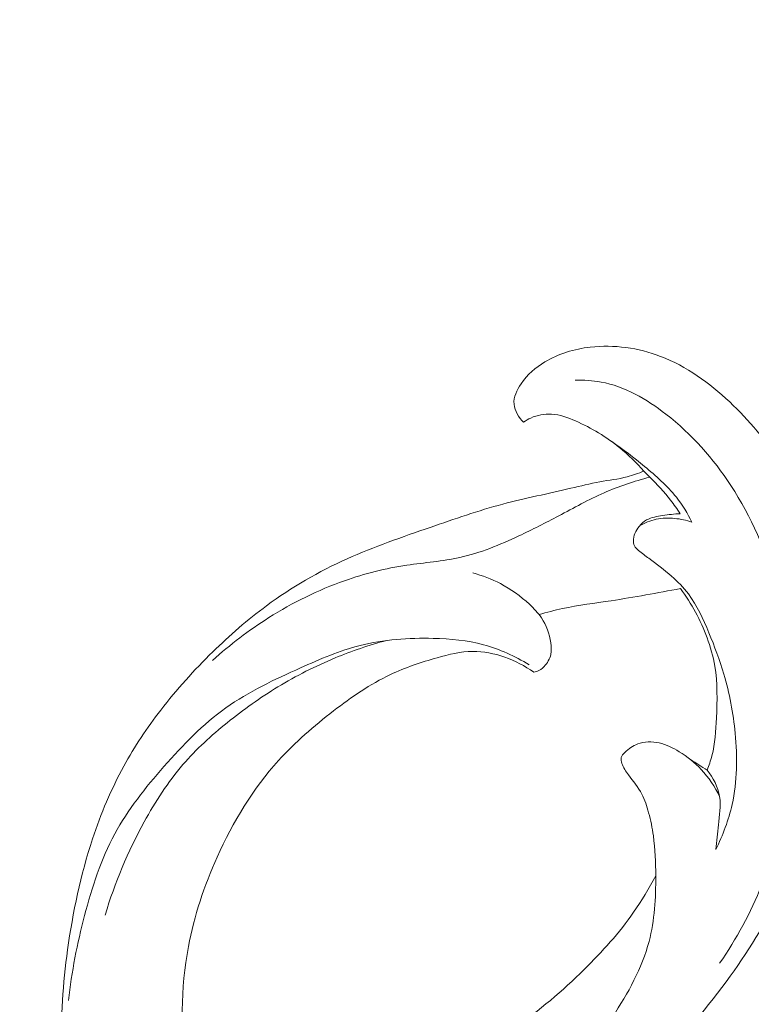
# Model space of a CAD drawing. Units: centimetres. Extents: x 165 to 332, y 127 to 363.
# Drawn here: x 218 to 222, y 217 to 222 of the extents above; entities that cross this region are included whole.
import ezdxf

# ---------------------------------------------------------------- set-up
doc = ezdxf.new("R2010")
doc.units = ezdxf.units.CM
doc.header["$MEASUREMENT"] = 0
doc.layers.add('layer 1', color=7, linetype='Continuous')

msp = doc.modelspace()

# ---------------------------------------------------------------- linework, layer by layer
at = {"layer": 'layer 1', "color": 250, "lineweight": 20}
for points, knots in [([(164.67986, 127.2386), (164.67986, 127.2386), (164.67986, 363.42431), (164.67986, 363.42431), (164.67986, 363.42431), (164.67986, 363.42431), (331.67985, 363.42431), (331.67985, 363.42431), (331.67985, 363.42431), (331.67985, 363.42431), (331.67985, 127.2386), (331.67985, 127.2386), (331.67985, 127.2386), (331.67985, 127.2386), (164.67986, 127.2386), (164.67986, 127.2386)], [0, 0, 0, 0, 0.2, 0.2, 0.2, 0.2, 0.4, 0.4, 0.4, 0.4, 0.6, 0.6, 0.6, 0.6, 1, 1, 1, 1]), ([(222.29965, 219.14638), (222.28437, 219.20677), (222.26542, 219.26631), (222.2423, 219.32408), (222.2423, 219.32408), (222.20489, 219.41763), (222.1566, 219.50679), (222.10166, 219.59115), (222.10166, 219.59115), (222.02402, 219.71037), (221.93294, 219.82011), (221.82865, 219.91804), (221.82865, 219.91804), (221.72011, 220.0198), (221.59735, 220.10875), (221.45848, 220.16178), (221.45848, 220.16178), (221.34053, 220.20675), (221.21099, 220.22584), (221.08386, 220.211), (221.08386, 220.211), (220.99816, 220.20095), (220.91359, 220.17564), (220.84047, 220.13166), (220.84047, 220.13166), (220.79161, 220.10231), (220.74784, 220.06463), (220.71418, 220.01541), (220.71418, 220.01541), (220.69134, 219.98211), (220.67317, 219.94343), (220.67642, 219.90567), (220.67642, 219.90567), (220.67954, 219.87003), (220.70167, 219.83517), (220.72726, 219.80957)], [0, 0, 0, 0, 0.1, 0.1, 0.1, 0.1, 0.2, 0.2, 0.2, 0.2, 0.3, 0.3, 0.3, 0.3, 0.4, 0.4, 0.4, 0.4, 0.5, 0.5, 0.5, 0.5, 0.6, 0.6, 0.6, 0.6, 0.7, 0.7, 0.7, 0.7, 0.8, 0.8, 0.8, 0.8, 1, 1, 1, 1]), ([(221.00268, 220.03365), (221.04907, 220.03521), (221.09595, 220.03274), (221.14148, 220.02439), (221.14148, 220.02439), (221.26841, 220.00141), (221.38473, 219.93346), (221.48818, 219.85292), (221.48818, 219.85292), (221.62634, 219.7453), (221.7416, 219.61519), (221.83558, 219.47087), (221.83558, 219.47087), (221.94355, 219.30492), (222.02345, 219.12008), (222.07868, 218.92853), (222.07868, 218.92853), (222.13242, 218.74199), (222.16268, 218.54909), (222.1682, 218.35549), (222.1682, 218.35549), (222.17406, 218.14866), (222.15179, 217.94099), (222.11142, 217.73713), (222.11142, 217.73713), (222.0844, 217.60066), (222.04919, 217.46589), (221.99899, 217.33635), (221.99899, 217.33635), (221.94171, 217.18899), (221.86485, 217.04848), (221.77491, 216.91838)], [0, 0, 0, 0, 0.1111111, 0.1111111, 0.1111111, 0.1111111, 0.2222222, 0.2222222, 0.2222222, 0.2222222, 0.3333333, 0.3333333, 0.3333333, 0.3333333, 0.4444444, 0.4444444, 0.4444444, 0.4444444, 0.5555556, 0.5555556, 0.5555556, 0.5555556, 0.6666667, 0.6666667, 0.6666667, 0.6666667, 0.7777778, 0.7777778, 0.7777778, 0.7777778, 1, 1, 1, 1]), ([(220.72726, 219.80957), (220.73957, 219.81834), (220.75272, 219.82598), (220.76644, 219.8322), (220.76644, 219.8322), (220.80066, 219.8479), (220.83934, 219.85504), (220.8766, 219.85299), (220.8766, 219.85299), (220.92136, 219.85052), (220.964, 219.83475), (221.00537, 219.81657), (221.00537, 219.81657), (221.09071, 219.77889), (221.16984, 219.73087), (221.24133, 219.67282), (221.24133, 219.67282), (221.28757, 219.6352), (221.3307, 219.59334), (221.36995, 219.5483)], [0, 0, 0, 0, 0.1666667, 0.1666667, 0.1666667, 0.1666667, 0.3333333, 0.3333333, 0.3333333, 0.3333333, 0.5, 0.5, 0.5, 0.5, 0.6666667, 0.6666667, 0.6666667, 0.6666667, 1, 1, 1, 1]), ([(221.19826, 219.70584), (221.25929, 219.66518), (221.31713, 219.62007), (221.37391, 219.57319), (221.37391, 219.57319), (221.43493, 219.52292), (221.49489, 219.47059), (221.54361, 219.40872), (221.54361, 219.40872), (221.57607, 219.36764), (221.6035, 219.32238), (221.62698, 219.27557)], [0, 0, 0, 0, 0.25, 0.25, 0.25, 0.25, 0.5, 0.5, 0.5, 0.5, 1, 1, 1, 1]), ([(218.69279, 214.53799), (218.67695, 214.57363), (218.6621, 214.60983), (218.64909, 214.6466), (218.64909, 214.6466), (218.63028, 214.69992), (218.61536, 214.75458), (218.5996, 214.80895), (218.5996, 214.80895), (218.57103, 214.90766), (218.53978, 215.00553), (218.51262, 215.10452), (218.51262, 215.10452), (218.47352, 215.24743), (218.44269, 215.39281), (218.41306, 215.53812), (218.41306, 215.53812), (218.38287, 215.68597), (218.35388, 215.8339), (218.32637, 215.9826), (218.32637, 215.9826), (218.29788, 216.13682), (218.27108, 216.29189), (218.26231, 216.4483), (218.26231, 216.4483), (218.25206, 216.6284), (218.26577, 216.81012), (218.29073, 216.99008), (218.29073, 216.99008), (218.31859, 217.19146), (218.36052, 217.39065), (218.42445, 217.58355), (218.42445, 217.58355), (218.46878, 217.71754), (218.52365, 217.8485), (218.59168, 217.97238), (218.59168, 217.97238), (218.64895, 218.07703), (218.71549, 218.17652), (218.78846, 218.27113), (218.78846, 218.27113), (218.87346, 218.38144), (218.96708, 218.48496), (219.06664, 218.5824), (219.06664, 218.5824), (219.157, 218.67079), (219.25232, 218.75423), (219.35407, 218.82911), (219.35407, 218.82911), (219.48793, 218.92761), (219.6331, 219.0114), (219.78434, 219.07977), (219.78434, 219.07977), (219.92881, 219.14504), (220.07899, 219.19609), (220.22883, 219.24792), (220.22883, 219.24792), (220.35738, 219.29233), (220.48579, 219.3373), (220.61682, 219.37216), (220.61682, 219.37216), (220.73688, 219.40426), (220.85914, 219.42781), (220.98019, 219.45666), (220.98019, 219.45666), (221.0316, 219.46889), (221.08272, 219.48212), (221.1347, 219.49138), (221.1347, 219.49138), (221.18342, 219.50008), (221.23291, 219.50531), (221.28078, 219.51782), (221.28078, 219.51782), (221.31112, 219.52567), (221.34082, 219.53642), (221.36995, 219.5483)], [0, 0, 0, 0, 0.05, 0.05, 0.05, 0.05, 0.1, 0.1, 0.1, 0.1, 0.15, 0.15, 0.15, 0.15, 0.2, 0.2, 0.2, 0.2, 0.25, 0.25, 0.25, 0.25, 0.3, 0.3, 0.3, 0.3, 0.35, 0.35, 0.35, 0.35, 0.4, 0.4, 0.4, 0.4, 0.45, 0.45, 0.45, 0.45, 0.5, 0.5, 0.5, 0.5, 0.55, 0.55, 0.55, 0.55, 0.6, 0.6, 0.6, 0.6, 0.65, 0.65, 0.65, 0.65, 0.7, 0.7, 0.7, 0.7, 0.75, 0.75, 0.75, 0.75, 0.8, 0.8, 0.8, 0.8, 0.85, 0.85, 0.85, 0.85, 0.9, 0.9, 0.9, 0.9, 1, 1, 1, 1]), ([(219.06572, 218.53693), (219.15884, 218.62157), (219.25953, 218.69808), (219.36616, 218.7654), (219.36616, 218.7654), (219.49351, 218.84565), (219.62921, 218.91276), (219.7707, 218.96261), (219.7707, 218.96261), (219.87867, 219.00058), (219.99004, 219.02865), (220.10311, 219.04555), (220.10311, 219.04555), (220.19779, 219.05976), (220.29374, 219.0662), (220.38672, 219.08677), (220.38672, 219.08677), (220.49569, 219.11089), (220.60062, 219.15444), (220.70252, 219.20232), (220.70252, 219.20232), (220.7745, 219.23611), (220.84493, 219.27218), (220.91493, 219.30937), (220.91493, 219.30937), (220.99497, 219.35194), (221.07445, 219.3962), (221.15754, 219.43248), (221.15754, 219.43248), (221.23645, 219.46698), (221.31861, 219.49414), (221.40163, 219.51676)], [0, 0, 0, 0, 0.1111111, 0.1111111, 0.1111111, 0.1111111, 0.2222222, 0.2222222, 0.2222222, 0.2222222, 0.3333333, 0.3333333, 0.3333333, 0.3333333, 0.4444444, 0.4444444, 0.4444444, 0.4444444, 0.5555556, 0.5555556, 0.5555556, 0.5555556, 0.6666667, 0.6666667, 0.6666667, 0.6666667, 0.7777778, 0.7777778, 0.7777778, 0.7777778, 1, 1, 1, 1]), ([(221.56398, 219.32047), (221.548, 219.3455), (221.5311, 219.37004), (221.51292, 219.39344), (221.51292, 219.39344), (221.47891, 219.43721), (221.44052, 219.47731), (221.40163, 219.51676), (221.40163, 219.51676), (221.39116, 219.52737), (221.38063, 219.53791), (221.36995, 219.5483)], [0, 0, 0, 0, 0.25, 0.25, 0.25, 0.25, 0.5, 0.5, 0.5, 0.5, 1, 1, 1, 1]), ([(221.75405, 217.52641), (221.79258, 217.60271), (221.82313, 217.68374), (221.84173, 217.76697), (221.84173, 217.76697), (221.86945, 217.89114), (221.87065, 218.02032), (221.85841, 218.14725), (221.85841, 218.14725), (221.84802, 218.25508), (221.82787, 218.36136), (221.79746, 218.46417), (221.79746, 218.46417), (221.77519, 218.53905), (221.74761, 218.61217), (221.71749, 218.68486), (221.71749, 218.68486), (221.68744, 218.75748), (221.65484, 218.82981), (221.60775, 218.89176), (221.60775, 218.89176), (221.58137, 218.92662), (221.55026, 218.95815), (221.51738, 218.98736), (221.51738, 218.98736), (221.47884, 219.02151), (221.43776, 219.05241), (221.39668, 219.0826), (221.39668, 219.0826), (221.37843, 219.09604), (221.36005, 219.10933), (221.34223, 219.1239), (221.34223, 219.1239), (221.33565, 219.12934), (221.32908, 219.13493), (221.32434, 219.14179), (221.32434, 219.14179), (221.31812, 219.15098), (221.31501, 219.16258), (221.31437, 219.17396), (221.31437, 219.17396), (221.31274, 219.20246), (221.32611, 219.23039), (221.34449, 219.25287), (221.34449, 219.25287), (221.35602, 219.26694), (221.3696, 219.27882), (221.38466, 219.28738), (221.38466, 219.28738), (221.4104, 219.3018), (221.44094, 219.30661), (221.47085, 219.31107), (221.47085, 219.31107), (221.50225, 219.31573), (221.53279, 219.31998), (221.56398, 219.32047)], [0, 0, 0, 0, 0.0666667, 0.0666667, 0.0666667, 0.0666667, 0.1333333, 0.1333333, 0.1333333, 0.1333333, 0.2, 0.2, 0.2, 0.2, 0.2666667, 0.2666667, 0.2666667, 0.2666667, 0.3333333, 0.3333333, 0.3333333, 0.3333333, 0.4, 0.4, 0.4, 0.4, 0.4666667, 0.4666667, 0.4666667, 0.4666667, 0.5333333, 0.5333333, 0.5333333, 0.5333333, 0.6, 0.6, 0.6, 0.6, 0.6666667, 0.6666667, 0.6666667, 0.6666667, 0.7333333, 0.7333333, 0.7333333, 0.7333333, 0.8, 0.8, 0.8, 0.8, 0.8666667, 0.8666667, 0.8666667, 0.8666667, 1, 1, 1, 1]), ([(221.62698, 219.27557), (221.59735, 219.28597), (221.56638, 219.29247), (221.53492, 219.29551), (221.53492, 219.29551), (221.50196, 219.29862), (221.46845, 219.29777), (221.43613, 219.29092), (221.43613, 219.29092), (221.40488, 219.28427), (221.37462, 219.27196), (221.34697, 219.25577)], [0, 0, 0, 0, 0.25, 0.25, 0.25, 0.25, 0.5, 0.5, 0.5, 0.5, 1, 1, 1, 1]), ([(219.06056, 215.54639), (219.12674, 215.53804), (219.19342, 215.53232), (219.26017, 215.52977), (219.26017, 215.52977), (219.48475, 215.52129), (219.71052, 215.54964), (219.93163, 215.59779), (219.93163, 215.59779), (220.12276, 215.63944), (220.31036, 215.6958), (220.48855, 215.77415), (220.48855, 215.77415), (220.66271, 215.85072), (220.82788, 215.9483), (220.98776, 216.05331), (220.98776, 216.05331), (221.13151, 216.14771), (221.27117, 216.24805), (221.39915, 216.36203), (221.39915, 216.36203), (221.55217, 216.49836), (221.68857, 216.65413), (221.81026, 216.81981), (221.81026, 216.81981), (221.92283, 216.97311), (222.02282, 217.13503), (222.10717, 217.30509), (222.10717, 217.30509), (222.19401, 217.48031), (222.26429, 217.66416), (222.31068, 217.85366), (222.31068, 217.85366), (222.35077, 218.0175), (222.37297, 218.1855), (222.37983, 218.35372), (222.37983, 218.35372), (222.38591, 218.5025), (222.3799, 218.65148), (222.36251, 218.79898), (222.36251, 218.79898), (222.34872, 218.91601), (222.32772, 219.03219), (222.29965, 219.14638)], [0, 0, 0, 0, 0.0833333, 0.0833333, 0.0833333, 0.0833333, 0.1666667, 0.1666667, 0.1666667, 0.1666667, 0.25, 0.25, 0.25, 0.25, 0.3333333, 0.3333333, 0.3333333, 0.3333333, 0.4166667, 0.4166667, 0.4166667, 0.4166667, 0.5, 0.5, 0.5, 0.5, 0.5833333, 0.5833333, 0.5833333, 0.5833333, 0.6666667, 0.6666667, 0.6666667, 0.6666667, 0.75, 0.75, 0.75, 0.75, 0.8333333, 0.8333333, 0.8333333, 0.8333333, 1, 1, 1, 1]), ([(220.78164, 218.4745), (220.78701, 218.47506), (220.79239, 218.47605), (220.79762, 218.47775), (220.79762, 218.47775), (220.81268, 218.48249), (220.82591, 218.49231), (220.83722, 218.50405), (220.83722, 218.50405), (220.85475, 218.5223), (220.86762, 218.54506), (220.87264, 218.56904), (220.87264, 218.56904), (220.87682, 218.58905), (220.87554, 218.60998), (220.8725, 218.63055), (220.8725, 218.63055), (220.86543, 218.67849), (220.84903, 218.72488), (220.82272, 218.76434), (220.82272, 218.76434), (220.80476, 218.79107), (220.78228, 218.81468), (220.75852, 218.83674), (220.75852, 218.83674), (220.71164, 218.88009), (220.65959, 218.91757), (220.60331, 218.94712), (220.60331, 218.94712), (220.5565, 218.97173), (220.50672, 218.99082), (220.45567, 219.00454)], [0, 0, 0, 0, 0.1111111, 0.1111111, 0.1111111, 0.1111111, 0.2222222, 0.2222222, 0.2222222, 0.2222222, 0.3333333, 0.3333333, 0.3333333, 0.3333333, 0.4444444, 0.4444444, 0.4444444, 0.4444444, 0.5555556, 0.5555556, 0.5555556, 0.5555556, 0.6666667, 0.6666667, 0.6666667, 0.6666667, 0.7777778, 0.7777778, 0.7777778, 0.7777778, 1, 1, 1, 1]), ([(220.80985, 218.78201), (220.85143, 218.79375), (220.89336, 218.80471), (220.93558, 218.81369), (220.93558, 218.81369), (221.02135, 218.83201), (221.10846, 218.84275), (221.19522, 218.85584), (221.19522, 218.85584), (221.31932, 218.87457), (221.44264, 218.89819), (221.56603, 218.92075)], [0, 0, 0, 0, 0.25, 0.25, 0.25, 0.25, 0.5, 0.5, 0.5, 0.5, 1, 1, 1, 1]), ([(221.70794, 217.95124), (221.71798, 217.97585), (221.72689, 218.00116), (221.73375, 218.02683), (221.73375, 218.02683), (221.75115, 218.09245), (221.7549, 218.16083), (221.75794, 218.2292), (221.75794, 218.2292), (221.76197, 218.32261), (221.76465, 218.41609), (221.74917, 218.50695), (221.74917, 218.50695), (221.7404, 218.55843), (221.72583, 218.60906), (221.70766, 218.65834), (221.70766, 218.65834), (221.67301, 218.7521), (221.62535, 218.84106), (221.56603, 218.92075)], [0, 0, 0, 0, 0.1666667, 0.1666667, 0.1666667, 0.1666667, 0.3333333, 0.3333333, 0.3333333, 0.3333333, 0.5, 0.5, 0.5, 0.5, 0.6666667, 0.6666667, 0.6666667, 0.6666667, 1, 1, 1, 1]), ([(220.7564, 218.5136), (220.6813, 218.55998), (220.59928, 218.5976), (220.51393, 218.62058), (220.51393, 218.62058), (220.42668, 218.64406), (220.33588, 218.65212), (220.24467, 218.65438), (220.24467, 218.65438), (220.11279, 218.65771), (219.98007, 218.64873), (219.8535, 218.61648), (219.8535, 218.61648), (219.74453, 218.58869), (219.64017, 218.54358), (219.53615, 218.49712), (219.53615, 218.49712), (219.39721, 218.43497), (219.2589, 218.37048), (219.1365, 218.28315), (219.1365, 218.28315), (219.0136, 218.19547), (218.90683, 218.08488), (218.80579, 217.96955), (218.80579, 217.96955), (218.70679, 217.8567), (218.61331, 217.73932), (218.54289, 217.60936), (218.54289, 217.60936), (218.46921, 217.47345), (218.4207, 217.32369), (218.38131, 217.17286), (218.38131, 217.17286), (218.34214, 217.0231), (218.31195, 216.87227), (218.29646, 216.71947)], [0, 0, 0, 0, 0.1, 0.1, 0.1, 0.1, 0.2, 0.2, 0.2, 0.2, 0.3, 0.3, 0.3, 0.3, 0.4, 0.4, 0.4, 0.4, 0.5, 0.5, 0.5, 0.5, 0.6, 0.6, 0.6, 0.6, 0.7, 0.7, 0.7, 0.7, 0.8, 0.8, 0.8, 0.8, 1, 1, 1, 1]), ([(218.49226, 217.17619), (218.54204, 217.34872), (218.61324, 217.51524), (218.70029, 217.67356), (218.70029, 217.67356), (218.7599, 217.7821), (218.82693, 217.88675), (218.90733, 217.98002), (218.90733, 217.98002), (218.97811, 218.06226), (219.05914, 218.13565), (219.14392, 218.20403), (219.14392, 218.20403), (219.23019, 218.27361), (219.32042, 218.33795), (219.41488, 218.39537), (219.41488, 218.39537), (219.51232, 218.45463), (219.6145, 218.50646), (219.71993, 218.55008), (219.71993, 218.55008), (219.80952, 218.58707), (219.90151, 218.61825), (219.99499, 218.64314)], [0, 0, 0, 0, 0.1428571, 0.1428571, 0.1428571, 0.1428571, 0.2857143, 0.2857143, 0.2857143, 0.2857143, 0.4285714, 0.4285714, 0.4285714, 0.4285714, 0.5714286, 0.5714286, 0.5714286, 0.5714286, 0.7142857, 0.7142857, 0.7142857, 0.7142857, 1, 1, 1, 1]), ([(219.05759, 215.5594), (219.03489, 215.66751), (219.01431, 215.77605), (218.99373, 215.88459), (218.99373, 215.88459), (218.96587, 216.03111), (218.9378, 216.17741), (218.92076, 216.32625), (218.92076, 216.32625), (218.89495, 216.55231), (218.8946, 216.78403), (218.93646, 217.00761), (218.93646, 217.00761), (218.96729, 217.17194), (219.02089, 217.33203), (219.09018, 217.48604), (219.09018, 217.48604), (219.17426, 217.67321), (219.28145, 217.8514), (219.418, 218.00236), (219.418, 218.00236), (219.50638, 218.10009), (219.607, 218.18642), (219.71236, 218.26731), (219.71236, 218.26731), (219.8081, 218.34085), (219.90773, 218.4098), (220.01564, 218.46099), (220.01564, 218.46099), (220.09512, 218.49875), (220.17912, 218.52689), (220.26475, 218.551), (220.26475, 218.551), (220.32775, 218.56875), (220.39174, 218.58438), (220.45637, 218.58494), (220.45637, 218.58494), (220.57107, 218.58593), (220.68774, 218.53969), (220.78164, 218.4745)], [0, 0, 0, 0, 0.0909091, 0.0909091, 0.0909091, 0.0909091, 0.1818182, 0.1818182, 0.1818182, 0.1818182, 0.2727273, 0.2727273, 0.2727273, 0.2727273, 0.3636364, 0.3636364, 0.3636364, 0.3636364, 0.4545455, 0.4545455, 0.4545455, 0.4545455, 0.5454545, 0.5454545, 0.5454545, 0.5454545, 0.6363636, 0.6363636, 0.6363636, 0.6363636, 0.7272727, 0.7272727, 0.7272727, 0.7272727, 0.8181818, 0.8181818, 0.8181818, 0.8181818, 1, 1, 1, 1]), ([(219.06056, 215.54639), (219.18013, 215.54872), (219.29963, 215.55763), (219.41877, 215.5717), (219.41877, 215.5717), (219.58565, 215.5915), (219.75175, 215.62155), (219.91311, 215.66879), (219.91311, 215.66879), (220.07376, 215.71588), (220.22982, 215.78001), (220.37796, 215.86013), (220.37796, 215.86013), (220.54427, 215.95007), (220.70054, 216.05996), (220.83757, 216.18893), (220.83757, 216.18893), (220.97673, 216.31989), (221.09602, 216.47029), (221.20222, 216.63207), (221.20222, 216.63207), (221.28524, 216.7585), (221.36026, 216.89179), (221.39788, 217.03519), (221.39788, 217.03519), (221.42758, 217.14833), (221.43387, 217.26776), (221.43359, 217.38598), (221.43359, 217.38598), (221.43345, 217.45783), (221.43083, 217.52931), (221.42086, 217.59981), (221.42086, 217.59981), (221.41499, 217.64118), (221.40651, 217.68233), (221.39562, 217.72306), (221.39562, 217.72306), (221.3865, 217.75735), (221.37546, 217.79144), (221.35913, 217.82248), (221.35913, 217.82248), (221.33954, 217.85946), (221.31239, 217.89227), (221.2875, 217.92593), (221.2875, 217.92593), (221.27364, 217.94459), (221.26049, 217.96354), (221.25278, 217.98652), (221.25278, 217.98652), (221.24932, 217.99706), (221.24691, 218.00837), (221.2496, 218.01827), (221.2496, 218.01827), (221.25229, 218.02803), (221.26007, 218.03638), (221.26806, 218.04422), (221.26806, 218.04422), (221.28906, 218.06452), (221.31183, 218.08092), (221.33756, 218.0904), (221.33756, 218.0904), (221.37285, 218.10348), (221.41372, 218.10376), (221.45141, 218.09563), (221.45141, 218.09563), (221.4903, 218.08715), (221.52565, 218.06961), (221.5591, 218.04903), (221.5591, 218.04903), (221.60216, 218.02252), (221.64204, 217.99098), (221.67655, 217.95421), (221.67655, 217.95421), (221.71678, 217.91143), (221.74995, 217.86172), (221.77505, 217.80876)], [0, 0, 0, 0, 0.05, 0.05, 0.05, 0.05, 0.1, 0.1, 0.1, 0.1, 0.15, 0.15, 0.15, 0.15, 0.2, 0.2, 0.2, 0.2, 0.25, 0.25, 0.25, 0.25, 0.3, 0.3, 0.3, 0.3, 0.35, 0.35, 0.35, 0.35, 0.4, 0.4, 0.4, 0.4, 0.45, 0.45, 0.45, 0.45, 0.5, 0.5, 0.5, 0.5, 0.55, 0.55, 0.55, 0.55, 0.6, 0.6, 0.6, 0.6, 0.65, 0.65, 0.65, 0.65, 0.7, 0.7, 0.7, 0.7, 0.75, 0.75, 0.75, 0.75, 0.8, 0.8, 0.8, 0.8, 0.85, 0.85, 0.85, 0.85, 0.9, 0.9, 0.9, 0.9, 1, 1, 1, 1]), ([(221.75405, 217.52641), (221.75999, 217.57011), (221.76296, 217.61381), (221.76812, 217.65786), (221.76812, 217.65786), (221.77406, 217.70835), (221.78297, 217.75955), (221.77505, 217.80876), (221.77505, 217.80876), (221.76685, 217.86038), (221.74019, 217.90995), (221.70794, 217.95124)], [0, 0, 0, 0, 0.25, 0.25, 0.25, 0.25, 0.5, 0.5, 0.5, 0.5, 1, 1, 1, 1]), ([(218.94608, 216.14679), (219.09619, 216.12197), (219.24971, 216.11101), (219.40216, 216.11935), (219.40216, 216.11935), (219.71066, 216.13611), (220.01458, 216.23157), (220.29763, 216.36231), (220.29763, 216.36231), (220.42965, 216.42319), (220.55714, 216.49185), (220.67657, 216.57282), (220.67657, 216.57282), (220.81084, 216.66396), (220.93494, 216.77081), (221.05126, 216.88557), (221.05126, 216.88557), (221.14742, 216.98046), (221.23829, 217.0808), (221.31543, 217.19104), (221.31543, 217.19104), (221.35892, 217.25333), (221.39816, 217.31874), (221.43359, 217.38598)], [0, 0, 0, 0, 0.1428571, 0.1428571, 0.1428571, 0.1428571, 0.2857143, 0.2857143, 0.2857143, 0.2857143, 0.4285714, 0.4285714, 0.4285714, 0.4285714, 0.5714286, 0.5714286, 0.5714286, 0.5714286, 0.7142857, 0.7142857, 0.7142857, 0.7142857, 1, 1, 1, 1])]:
    msp.add_open_spline(points, degree=3, knots=knots, dxfattribs=at)
msp.add_open_spline([(221.70794, 217.95124), (221.67846, 217.9697), (221.64911, 217.98815), (221.61963, 218.00661)], degree=3, dxfattribs=at)

doc.saveas('drawing.dxf')
